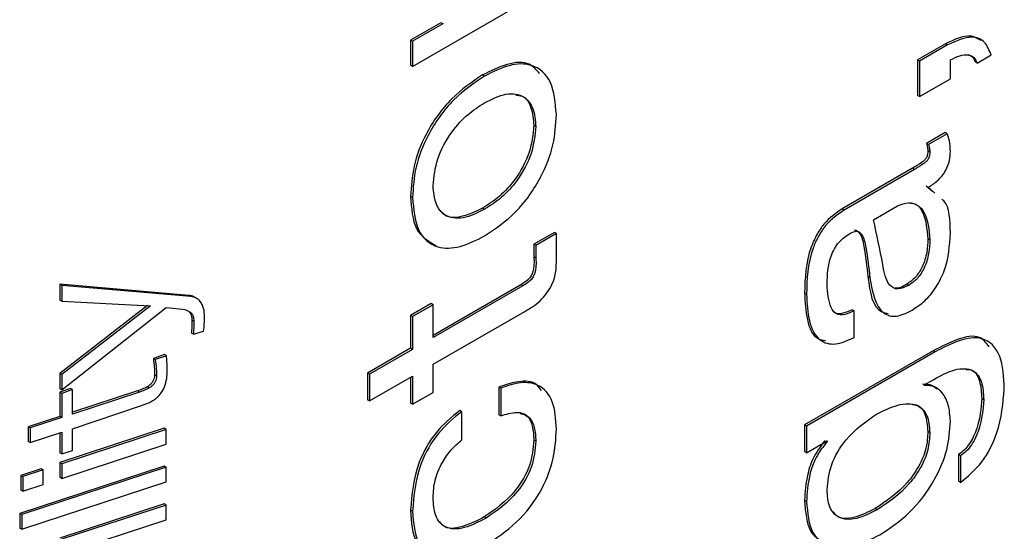
# Model space of a CAD drawing. Units: millimetres. Extents: x 124950 to 125918, y 5671 to 6444.
# Drawn here: x 125334 to 125338, y 6231 to 6233 of the extents above; entities that cross this region are included whole.
import ezdxf

# ---------------------------------------------------------------- set-up
doc = ezdxf.new("R2010")
doc.units = ezdxf.units.MM
doc.header["$LTSCALE"] = 5
doc.layers.add('AM_0', color=7, linetype='CONTINUOUS', lineweight=25)

msp = doc.modelspace()

# ---------------------------------------------------------------- linework, layer by layer
at = {"layer": 'AM_0', "lineweight": 25}
for p, q in [((125335.5558, 6232.877), (125336.0686, 6233.1731)), ((125335.6566, 6233.0329), (125335.5487, 6232.9706)), ((125335.6637, 6233.0289), (125335.5558, 6232.9666)), ((125335.6637, 6233.0289), (125335.6566, 6233.0329)), ((125335.6637, 6233.0312), (125335.6637, 6233.0289)), ((125335.5487, 6232.9706), (125335.5487, 6232.8811)), ((125335.5558, 6232.9666), (125335.5487, 6232.9706)), ((125335.5558, 6232.9666), (125335.5558, 6232.877)), ((125337.4566, 6232.9577), (125337.3566, 6232.9)), ((125337.4637, 6232.9537), (125337.3637, 6232.8959)), ((125337.4637, 6232.9537), (125337.4566, 6232.9577)), ((125337.5694, 6232.889), (125337.6189, 6232.9176)), ((125337.3566, 6232.9), (125337.3566, 6232.7731)), ((125337.3637, 6232.8959), (125337.3566, 6232.9)), ((125337.3637, 6232.8959), (125337.3637, 6232.769)), ((125337.4736, 6232.8325), (125337.4736, 6232.8999)), ((125337.5694, 6232.889), (125337.5624, 6232.893)), ((125335.5558, 6232.877), (125335.5487, 6232.8811)), ((125335.8126, 6232.8425), (125335.8056, 6232.8465)), ((125337.3637, 6232.769), (125337.4736, 6232.8325)), ((125337.3637, 6232.769), (125337.3566, 6232.7731)), ((125335.9954, 6232.6624), (125335.9883, 6232.6665)), ((125337.4548, 6232.6405), (125337.3882, 6232.6021)), ((125337.4618, 6232.6365), (125337.3953, 6232.598)), ((125337.4618, 6232.6365), (125337.4548, 6232.6405)), ((125337.3953, 6232.598), (125337.3882, 6232.6021)), ((125337.4003, 6232.5712), (125337.3933, 6232.5753)), ((125337.3386, 6232.513), (125337.0876, 6232.3681)), ((125337.3456, 6232.5089), (125337.0947, 6232.364)), ((125337.3456, 6232.5089), (125337.3386, 6232.513)), ((125337.4109, 6232.4287), (125337.3874, 6232.4493)), ((125337.4179, 6232.4246), (125337.3944, 6232.4452)), ((125335.5558, 6232.4087), (125335.5487, 6232.4127)), ((125335.8126, 6232.3666), (125335.8056, 6232.3707)), ((125337.0947, 6232.364), (125337.0876, 6232.3681)), ((125337.1994, 6232.3293), (125337.2845, 6232.3785)), ((125336.0616, 6232.2841), (125335.9883, 6232.2418)), ((125336.0686, 6232.28), (125335.9954, 6232.2377)), ((125336.0686, 6232.28), (125336.0616, 6232.2841)), ((125336.0686, 6232.2058), (125336.0686, 6232.28)), ((125337.4003, 6232.2574), (125337.3933, 6232.2615)), ((125335.9883, 6232.2418), (125335.9883, 6232.1972)), ((125335.9954, 6232.2377), (125335.9883, 6232.2418)), ((125335.9954, 6232.2377), (125335.9954, 6232.1931)), ((125335.9954, 6232.1931), (125335.9883, 6232.1972)), ((125337.1868, 6232.1223), (125337.1798, 6232.1263)), ((125334.7576, 6232.0589), (125334.2976, 6232.0989)), ((125334.2976, 6232.0989), (125334.2976, 6232.0423)), ((125334.3046, 6232.0948), (125334.2976, 6232.0989)), ((125334.7647, 6232.0548), (125334.3046, 6232.0948)), ((125334.3046, 6232.0948), (125334.3046, 6232.0382)), ((125335.9424, 6232.0976), (125335.6291, 6231.9167)), ((125335.9494, 6232.0935), (125335.6291, 6231.9086)), ((125335.9494, 6232.0935), (125335.9424, 6232.0976)), ((125337.325, 6232.0951), (125337.318, 6232.0992)), ((125334.3046, 6232.0382), (125334.2976, 6232.0423)), ((125334.7647, 6232.0548), (125334.7576, 6232.0589)), ((125334.7869, 6232.048), (125334.7781, 6232.0531)), ((125336.9607, 6232.0631), (125336.9537, 6232.0672)), ((125334.611, 6232.0228), (125334.2976, 6231.7809)), ((125334.3046, 6232.0382), (125334.6205, 6232.0223)), ((125334.6205, 6232.0206), (125334.3046, 6231.7768)), ((125334.3046, 6231.7218), (125334.6767, 6232.0157)), ((125334.6205, 6232.0206), (125334.6172, 6232.0225)), ((125334.6205, 6232.0223), (125334.6205, 6232.0206)), ((125334.6767, 6232.0157), (125334.7358, 6232.0107)), ((125335.622, 6232.0303), (125335.5487, 6231.988)), ((125335.6291, 6232.0262), (125335.5558, 6231.9839)), ((125335.6291, 6232.0262), (125335.622, 6232.0303)), ((125335.6291, 6231.9086), (125335.6291, 6232.0262)), ((125337.1309, 6232.0042), (125337.1238, 6232.0083)), ((125337.1309, 6231.909), (125337.1309, 6232.0042)), ((125334.7762, 6231.9665), (125334.7691, 6231.9706)), ((125335.5487, 6231.988), (125335.5487, 6231.8704)), ((125335.5558, 6231.9839), (125335.5487, 6231.988)), ((125335.5558, 6231.9839), (125335.5558, 6231.8663)), ((125335.6291, 6231.8134), (125335.9563, 6232.0023)), ((125334.7741, 6231.9204), (125334.767, 6231.9245)), ((125334.7741, 6231.9204), (125334.8108, 6231.9315)), ((125335.5487, 6231.8704), (125335.3955, 6231.7819)), ((125335.5558, 6231.8663), (125335.4025, 6231.7778)), ((125335.5558, 6231.8663), (125335.5487, 6231.8704)), ((125334.671, 6231.8481), (125334.6315, 6231.8343)), ((125334.6385, 6231.8303), (125334.6315, 6231.8343)), ((125334.6781, 6231.844), (125334.6385, 6231.8303)), ((125334.6781, 6231.844), (125334.671, 6231.8481)), ((125337.4124, 6231.8617), (125336.9537, 6231.5969)), ((125337.4195, 6231.8576), (125336.9607, 6231.5928)), ((125337.4195, 6231.8576), (125337.4124, 6231.8617)), ((125335.6291, 6231.713), (125335.6291, 6231.8134)), ((125334.2976, 6231.7809), (125334.2976, 6231.7259)), ((125334.3046, 6231.7768), (125334.2976, 6231.7809)), ((125334.3046, 6231.7768), (125334.3046, 6231.7218)), ((125334.6428, 6231.7712), (125334.6358, 6231.7753)), ((125335.3955, 6231.7819), (125335.3955, 6231.6867)), ((125335.4025, 6231.7778), (125335.3955, 6231.7819)), ((125335.4025, 6231.7778), (125335.4025, 6231.6827)), ((125335.4025, 6231.6827), (125335.5558, 6231.7711)), ((125335.5487, 6231.7671), (125335.5487, 6231.6747)), ((125335.5558, 6231.7711), (125335.5558, 6231.6707)), ((125337.3807, 6231.7401), (125337.4143, 6231.7595)), ((125334.3358, 6231.7269), (125334.2976, 6231.7133)), ((125334.3046, 6231.7218), (125334.2976, 6231.7259)), ((125334.3428, 6231.7229), (125334.3046, 6231.7092)), ((125334.3428, 6231.7229), (125334.3358, 6231.7269)), ((125334.3428, 6231.6355), (125334.3428, 6231.7229)), ((125334.6169, 6231.7288), (125334.6098, 6231.7328)), ((125335.8637, 6231.7322), (125335.8637, 6231.6329)), ((125335.8707, 6231.7281), (125335.8637, 6231.7322)), ((125335.8707, 6231.7281), (125335.8707, 6231.6288)), ((125337.3807, 6231.7378), (125337.3807, 6231.7401)), ((125334.2976, 6231.7133), (125334.2976, 6231.6274)), ((125334.3046, 6231.7092), (125334.2976, 6231.7133)), ((125334.3046, 6231.7092), (125334.3046, 6231.6234)), ((125334.5745, 6231.7182), (125334.3428, 6231.6419)), ((125334.5815, 6231.7141), (125334.3428, 6231.6355)), ((125334.5815, 6231.7141), (125334.5745, 6231.7182)), ((125335.5558, 6231.6707), (125335.6291, 6231.713)), ((125337.5926, 6231.6866), (125337.5856, 6231.6907)), ((125334.3428, 6231.583), (125334.5895, 6231.6663)), ((125335.4025, 6231.6827), (125335.3955, 6231.6867)), ((125335.5558, 6231.6707), (125335.5487, 6231.6747)), ((125334.2976, 6231.6274), (125334.1852, 6231.59)), ((125334.3046, 6231.6234), (125334.1922, 6231.586)), ((125334.3046, 6231.6234), (125334.2976, 6231.6274)), ((125335.7309, 6231.6441), (125335.7239, 6231.6482)), ((125335.7309, 6231.5435), (125335.7309, 6231.6441)), ((125335.8707, 6231.6288), (125335.8637, 6231.6329)), ((125334.1852, 6231.59), (125334.1852, 6231.5376)), ((125334.1922, 6231.586), (125334.1852, 6231.59)), ((125334.1922, 6231.586), (125334.1922, 6231.5336)), ((125334.6696, 6231.5849), (125334.2976, 6231.4625)), ((125334.3428, 6231.5056), (125334.3428, 6231.583)), ((125334.6767, 6231.5808), (125334.6696, 6231.5849)), ((125336.9537, 6231.5969), (125336.9537, 6231.5017)), ((125336.9607, 6231.5928), (125336.9537, 6231.5969)), ((125336.9607, 6231.5928), (125336.9607, 6231.4976)), ((125334.1922, 6231.5336), (125334.3046, 6231.571)), ((125334.2976, 6231.5686), (125334.2976, 6231.4976)), ((125334.6767, 6231.5808), (125334.3046, 6231.4585)), ((125334.3046, 6231.571), (125334.3046, 6231.4935)), ((125334.6767, 6231.5284), (125334.6767, 6231.5808)), ((125337.4003, 6231.5691), (125337.3933, 6231.5732)), ((125334.1922, 6231.5336), (125334.1852, 6231.5376)), ((125334.3046, 6231.406), (125334.6767, 6231.5284)), ((125335.9954, 6231.5387), (125335.9883, 6231.5428)), ((125336.9607, 6231.4976), (125337.034, 6231.5399)), ((125337.034, 6231.5376), (125337.032, 6231.5388)), ((125337.034, 6231.5399), (125337.034, 6231.5376)), ((125334.3046, 6231.4935), (125334.2976, 6231.4976)), ((125334.3046, 6231.4935), (125334.3428, 6231.5056)), ((125336.9607, 6231.4976), (125336.9537, 6231.5017)), ((125337.5024, 6231.4907), (125337.5024, 6231.3955)), ((125337.5095, 6231.4866), (125337.5024, 6231.4907)), ((125337.5095, 6231.4866), (125337.5095, 6231.3914)), ((125334.6696, 6231.4499), (125334.1549, 6231.281)), ((125334.6767, 6231.4459), (125334.1619, 6231.2769)), ((125334.2976, 6231.4625), (125334.2976, 6231.4101)), ((125334.3046, 6231.4585), (125334.2976, 6231.4625)), ((125334.3046, 6231.4585), (125334.3046, 6231.406)), ((125334.6767, 6231.4459), (125334.6696, 6231.4499)), ((125334.6767, 6231.3935), (125334.6767, 6231.4459)), ((125334.232, 6231.4405), (125334.1592, 6231.4168)), ((125334.1592, 6231.4168), (125334.1592, 6231.3643)), ((125334.1662, 6231.4127), (125334.1592, 6231.4168)), ((125334.239, 6231.4365), (125334.1662, 6231.4127)), ((125334.1662, 6231.4127), (125334.1662, 6231.3602)), ((125334.239, 6231.4365), (125334.232, 6231.4405)), ((125334.239, 6231.384), (125334.239, 6231.4365)), ((125334.3046, 6231.406), (125334.2976, 6231.4101)), ((125334.1619, 6231.2245), (125334.6767, 6231.3935)), ((125334.1662, 6231.3602), (125334.239, 6231.384)), ((125337.5095, 6231.3914), (125337.5024, 6231.3955)), ((125334.1662, 6231.3602), (125334.1592, 6231.3643)), ((125334.6696, 6231.315), (125334.2976, 6231.1926)), ((125334.6767, 6231.3109), (125334.3046, 6231.1885)), ((125334.6767, 6231.3109), (125334.6696, 6231.315)), ((125334.6767, 6231.2584), (125334.6767, 6231.3109)), ((125336.9607, 6231.323), (125336.9537, 6231.3271)), ((125334.1549, 6231.281), (125334.1549, 6231.2286)), ((125334.1619, 6231.2769), (125334.1549, 6231.281)), ((125334.1619, 6231.2769), (125334.1619, 6231.2245)), ((125335.5558, 6231.2882), (125335.5487, 6231.2923)), ((125335.8184, 6231.264), (125335.8113, 6231.2681)), ((125337.2129, 6231.2942), (125337.2058, 6231.2983)), ((125334.3046, 6231.1361), (125334.6767, 6231.2584)), ((125334.1619, 6231.2245), (125334.1549, 6231.2286))]:
    msp.add_line(p, q, dxfattribs=at)
for points, knots in [([(125337.5837, 6232.9688), (125337.5712, 6232.9763), (125337.5371, 6232.9965), (125337.4878, 6232.9727), (125337.4566, 6232.9577)], [0, 0, 0, 0, 0.36803, 1, 1, 1, 1]), ([(125337.6189, 6232.9176), (125337.6122, 6232.9346), (125337.5988, 6232.9686), (125337.5439, 6232.9904), (125337.4941, 6232.9676), (125337.4637, 6232.9537)], [0, 0, 0, 0, 0.280862, 0.560613, 1, 1, 1, 1]), ([(125337.4736, 6232.8999), (125337.4848, 6232.9057), (125337.5071, 6232.9173), (125337.5363, 6232.92), (125337.5587, 6232.9108), (125337.5658, 6232.8962), (125337.5694, 6232.889)], [0, 0, 0, 0, 0.279831, 0.559833, 0.779951, 1, 1, 1, 1]), ([(125337.5367, 6232.9188), (125337.5415, 6232.9172), (125337.5532, 6232.9133), (125337.559, 6232.9006), (125337.5624, 6232.893)], [0, 0, 0, 0, 0.404569, 1, 1, 1, 1]), ([(125336.0085, 6232.8515), (125335.9974, 6232.8645), (125335.9699, 6232.8967), (125335.893, 6232.8892), (125335.8348, 6232.8608), (125335.8056, 6232.8465)], [0, 0, 0, 0, 0.25329, 0.626198, 1, 1, 1, 1]), ([(125336.0686, 6232.7047), (125336.0651, 6232.7461), (125336.0579, 6232.8288), (125335.9894, 6232.8883), (125335.901, 6232.8865), (125335.8421, 6232.8572), (125335.8126, 6232.8425)], [0, 0, 0, 0, 0.279926, 0.558897, 0.779184, 1, 1, 1, 1]), ([(125335.8056, 6232.8465), (125335.7679, 6232.8212), (125335.6927, 6232.7705), (125335.6031, 6232.6465), (125335.5552, 6232.5189), (125335.5509, 6232.4481), (125335.5487, 6232.4127)], [0, 0, 0, 0, 0.280317, 0.559203, 0.779412, 1, 1, 1, 1]), ([(125335.8126, 6232.8425), (125335.7749, 6232.8171), (125335.6997, 6232.7665), (125335.6102, 6232.6424), (125335.5622, 6232.5148), (125335.5579, 6232.4441), (125335.5558, 6232.4087)], [0, 0, 0, 0, 0.280317, 0.559203, 0.779412, 1, 1, 1, 1]), ([(125335.8126, 6232.7473), (125335.8386, 6232.76), (125335.8903, 6232.7854), (125335.9534, 6232.7754), (125335.9894, 6232.7293), (125335.9934, 6232.6847), (125335.9954, 6232.6624)], [0, 0, 0, 0, 0.280501, 0.559617, 0.779687, 1, 1, 1, 1]), ([(125335.6291, 6232.451), (125335.6322, 6232.4828), (125335.6385, 6232.5464), (125335.6899, 6232.6407), (125335.7516, 6232.7077), (125335.7923, 6232.7341), (125335.8126, 6232.7473)], [0, 0, 0, 0, 0.279532, 0.558521, 0.779075, 1, 1, 1, 1]), ([(125335.9241, 6232.7744), (125335.9318, 6232.7738), (125335.9573, 6232.772), (125335.9818, 6232.732), (125335.9861, 6232.6883), (125335.9883, 6232.6665)], [0, 0, 0, 0, 0.179133, 0.589339, 1, 1, 1, 1]), ([(125335.8126, 6232.2714), (125335.8503, 6232.2968), (125335.9255, 6232.3474), (125336.0144, 6232.4716), (125336.0626, 6232.5989), (125336.0666, 6232.6694), (125336.0686, 6232.7047)], [0, 0, 0, 0, 0.280302, 0.559223, 0.779395, 1, 1, 1, 1]), ([(125335.9883, 6232.6665), (125335.9851, 6232.6347), (125335.9788, 6232.5713), (125335.9282, 6232.477), (125335.8666, 6232.4099), (125335.8259, 6232.3838), (125335.8056, 6232.3707)], [0, 0, 0, 0, 0.279572, 0.558466, 0.778993, 1, 1, 1, 1]), ([(125335.9954, 6232.6624), (125335.9922, 6232.6307), (125335.9858, 6232.5672), (125335.9352, 6232.4729), (125335.8736, 6232.4058), (125335.833, 6232.3797), (125335.8126, 6232.3666)], [0, 0, 0, 0, 0.279572, 0.558466, 0.778993, 1, 1, 1, 1]), ([(125337.4736, 6232.5735), (125337.4731, 6232.5867), (125337.4723, 6232.6102), (125337.465, 6232.6284), (125337.4618, 6232.6365)], [0, 0, 0, 0, 0.5598426, 1, 1, 1, 1]), ([(125337.3882, 6232.6021), (125337.3898, 6232.5976), (125337.3925, 6232.5894), (125337.393, 6232.5796), (125337.3933, 6232.5753)], [0, 0, 0, 0, 0.559752, 1, 1, 1, 1]), ([(125337.3933, 6232.5753), (125337.3931, 6232.5718), (125337.3928, 6232.5649), (125337.3899, 6232.5532), (125337.3825, 6232.5423), (125337.3649, 6232.529), (125337.3503, 6232.5201), (125337.3386, 6232.513)], [0, 0, 0, 0, 0.125245, 0.250278, 0.374193, 0.499486, 1, 1, 1, 1]), ([(125337.4003, 6232.5712), (125337.4002, 6232.5677), (125337.3999, 6232.5608), (125337.3969, 6232.5492), (125337.3896, 6232.5383), (125337.372, 6232.5249), (125337.3573, 6232.516), (125337.3456, 6232.5089)], [0, 0, 0, 0, 0.125245, 0.250278, 0.374193, 0.499486, 1, 1, 1, 1]), ([(125337.3944, 6232.4452), (125337.4058, 6232.4524), (125337.4286, 6232.4666), (125337.4576, 6232.5024), (125337.4718, 6232.5415), (125337.473, 6232.5628), (125337.4736, 6232.5735)], [0, 0, 0, 0, 0.280823, 0.559129, 0.779351, 1, 1, 1, 1]), ([(125337.3953, 6232.598), (125337.3968, 6232.5935), (125337.3995, 6232.5854), (125337.4001, 6232.5755), (125337.4003, 6232.5712)], [0, 0, 0, 0, 0.559752, 1, 1, 1, 1]), ([(125335.8126, 6232.3666), (125335.7867, 6232.3538), (125335.7348, 6232.3284), (125335.6715, 6232.3381), (125335.635, 6232.3839), (125335.631, 6232.4286), (125335.6291, 6232.451)], [0, 0, 0, 0, 0.280447, 0.559781, 0.779752, 1, 1, 1, 1]), ([(125335.5487, 6232.4127), (125335.5518, 6232.3701), (125335.5578, 6232.2853), (125335.6115, 6232.2534), (125335.6383, 6232.2375)], [0, 0, 0, 0, 0.5031316, 1, 1, 1, 1]), ([(125335.5558, 6232.4087), (125335.5593, 6232.3671), (125335.5663, 6232.284), (125335.6354, 6232.2249), (125335.7241, 6232.2274), (125335.7831, 6232.2567), (125335.8126, 6232.2714)], [0, 0, 0, 0, 0.2798913, 0.5588657, 0.7791551, 1, 1, 1, 1]), ([(125337.2845, 6232.3785), (125337.2982, 6232.3837), (125337.3256, 6232.3943), (125337.3587, 6232.3828), (125337.3928, 6232.3449), (125337.3972, 6232.2935), (125337.4003, 6232.2574)], [0, 0, 0, 0, 0.186605, 0.373626, 0.560979, 1, 1, 1, 1]), ([(125337.4736, 6232.282), (125337.4728, 6232.3282), (125337.4721, 6232.3786), (125337.4457, 6232.4003), (125337.4436, 6232.4021)], [0, 0, 0, 0, 0.917699, 1, 1, 1, 1]), ([(125335.8056, 6232.3707), (125335.7801, 6232.3585), (125335.7291, 6232.3341), (125335.6741, 6232.3357), (125335.6586, 6232.358), (125335.656, 6232.3618)], [0, 0, 0, 0, 0.453877, 0.905954, 1, 1, 1, 1]), ([(125337.0876, 6232.3681), (125337.0649, 6232.3525), (125337.0307, 6232.329), (125336.9953, 6232.2752), (125336.9571, 6232.1888), (125336.9552, 6232.1212), (125336.9537, 6232.0672)], [0, 0, 0, 0, 0.249333, 0.375006, 0.500656, 1, 1, 1, 1]), ([(125337.0947, 6232.364), (125337.0719, 6232.3484), (125337.0378, 6232.3249), (125337.0023, 6232.2711), (125336.9641, 6232.1847), (125336.9622, 6232.1171), (125336.9607, 6232.0631)], [0, 0, 0, 0, 0.249333, 0.375006, 0.500656, 1, 1, 1, 1]), ([(125337.3343, 6232.3889), (125337.3397, 6232.3878), (125337.3566, 6232.3843), (125337.3851, 6232.3473), (125337.3899, 6232.2968), (125337.3933, 6232.2615)], [0, 0, 0, 0, 0.125179, 0.386844, 1, 1, 1, 1]), ([(125337.325, 6232.0951), (125337.3116, 6232.0889), (125337.2846, 6232.0764), (125337.2446, 6232.0994), (125337.2282, 6232.1981), (125337.2109, 6232.2768), (125337.1994, 6232.3293)], [0, 0, 0, 0, 0.124638, 0.249419, 0.499571, 1, 1, 1, 1]), ([(125337.1151, 6232.2806), (125337.1238, 6232.2847), (125337.1368, 6232.2908), (125337.1499, 6232.2851), (125337.1641, 6232.269), (125337.1765, 6232.2128), (125337.1827, 6232.1585), (125337.1868, 6232.1223)], [0, 0, 0, 0, 0.124154, 0.186641, 0.249252, 0.498789, 1, 1, 1, 1]), ([(125337.1322, 6232.2922), (125337.1324, 6232.2922), (125337.1366, 6232.2936), (125337.1426, 6232.2886), (125337.1573, 6232.2739), (125337.1693, 6232.2163), (125337.1756, 6232.1623), (125337.1798, 6232.1263)], [0, 0, 0, 0, 0.002076, 0.073273, 0.144611, 0.428929, 1, 1, 1, 1]), ([(125337.034, 6232.0998), (125337.0349, 6232.1324), (125337.0361, 6232.1731), (125337.059, 6232.2254), (125337.0808, 6232.2575), (125337.1014, 6232.2714), (125337.1151, 6232.2806)], [0, 0, 0, 0, 0.499522, 0.625096, 0.750565, 1, 1, 1, 1]), ([(125337.3933, 6232.2615), (125337.3926, 6232.2456), (125337.3913, 6232.2139), (125337.377, 6232.1647), (125337.3499, 6232.1213), (125337.3286, 6232.1066), (125337.318, 6232.0992)], [0, 0, 0, 0, 0.281031, 0.560774, 0.780579, 1, 1, 1, 1]), ([(125337.4003, 6232.2574), (125337.3997, 6232.2415), (125337.3984, 6232.2098), (125337.384, 6232.1607), (125337.357, 6232.1172), (125337.3357, 6232.1025), (125337.325, 6232.0951)], [0, 0, 0, 0, 0.281031, 0.560774, 0.780579, 1, 1, 1, 1]), ([(125337.3368, 6232.0067), (125337.3522, 6232.0168), (125337.3831, 6232.037), (125337.4246, 6232.0878), (125337.4671, 6232.1745), (125337.4709, 6232.2377), (125337.4736, 6232.282)], [0, 0, 0, 0, 0.1873177, 0.3741854, 0.5610882, 1, 1, 1, 1]), ([(125335.9883, 6232.1972), (125335.9893, 6232.179), (125335.9905, 6232.1562), (125335.9768, 6232.1252), (125335.9621, 6232.109), (125335.9503, 6232.1022), (125335.9424, 6232.0976)], [0, 0, 0, 0, 0.499467, 0.624216, 0.749368, 1, 1, 1, 1]), ([(125335.9954, 6232.1931), (125335.9963, 6232.1749), (125335.9975, 6232.1522), (125335.9839, 6232.1211), (125335.9692, 6232.1049), (125335.9573, 6232.0981), (125335.9494, 6232.0935)], [0, 0, 0, 0, 0.499467, 0.624216, 0.749368, 1, 1, 1, 1]), ([(125335.9563, 6232.0023), (125335.9746, 6232.0129), (125336.0108, 6232.0338), (125336.0701, 6232.1141), (125336.0692, 6232.1709), (125336.0686, 6232.2058)], [0, 0, 0, 0, 0.282847, 0.559154, 1, 1, 1, 1]), ([(125337.1798, 6232.1263), (125337.187, 6232.0712), (125337.1957, 6232.0053), (125337.2437, 6231.9967), (125337.2515, 6231.9952)], [0, 0, 0, 0, 0.8364925, 1, 1, 1, 1]), ([(125337.1868, 6232.1223), (125337.1959, 6232.0712), (125337.2085, 6232.0001), (125337.2799, 6231.9781), (125337.3178, 6231.9972), (125337.3368, 6232.0067)], [0, 0, 0, 0, 0.558903, 0.77907, 1, 1, 1, 1]), ([(125337.1309, 6232.0042), (125337.1194, 6231.999), (125337.0965, 6231.9886), (125337.0649, 6231.99), (125337.0387, 6232.0261), (125337.0359, 6232.0694), (125337.034, 6232.0998)], [0, 0, 0, 0, 0.1872942, 0.3736362, 0.5601972, 1, 1, 1, 1]), ([(125337.318, 6232.0992), (125337.3036, 6232.0907), (125337.2884, 6232.0818), (125337.2783, 6232.087), (125337.2778, 6232.0872)], [0, 0, 0, 0, 0.948579, 1, 1, 1, 1]), ([(125334.7787, 6232.0522), (125334.7782, 6232.0527), (125334.7726, 6232.0575), (125334.7647, 6232.0582), (125334.7576, 6232.0589)], [0, 0, 0, 0, 0.097184, 1, 1, 1, 1]), ([(125334.8144, 6231.9795), (125334.8137, 6231.9912), (125334.8124, 6232.0139), (125334.8009, 6232.0373), (125334.7847, 6232.0512), (125334.7715, 6232.0536), (125334.7647, 6232.0548)], [0, 0, 0, 0, 0.28949, 0.562281, 0.776093, 1, 1, 1, 1]), ([(125336.9537, 6232.0672), (125336.9555, 6232.035), (125336.959, 6231.9708), (125336.9852, 6231.905), (125337.0192, 6231.8993), (125337.0286, 6231.8977)], [0, 0, 0, 0, 0.4211105, 0.8396274, 1, 1, 1, 1]), ([(125336.9607, 6232.0631), (125336.9623, 6232.0303), (125336.9653, 6231.965), (125336.9995, 6231.8963), (125337.062, 6231.8782), (125337.1079, 6231.8987), (125337.1309, 6231.909)], [0, 0, 0, 0, 0.280989, 0.560247, 0.779767, 1, 1, 1, 1]), ([(125334.7358, 6232.0107), (125334.747, 6232.0079), (125334.7627, 6232.0041), (125334.7745, 6231.9852), (125334.7756, 6231.9728), (125334.7762, 6231.9665)], [0, 0, 0, 0, 0.545758, 0.767797, 1, 1, 1, 1]), ([(125337.1238, 6232.0083), (125337.1125, 6232.0032), (125337.0899, 6231.9932), (125337.0627, 6231.9921), (125337.0545, 6232.004), (125337.052, 6232.0076)], [0, 0, 0, 0, 0.412344, 0.822593, 1, 1, 1, 1]), ([(125334.7589, 6232.0012), (125334.7618, 6231.9973), (125334.7676, 6231.9895), (125334.7686, 6231.977), (125334.7691, 6231.9706)], [0, 0, 0, 0, 0.488812, 1, 1, 1, 1]), ([(125334.7691, 6231.9706), (125334.769, 6231.9621), (125334.7688, 6231.947), (125334.7676, 6231.9314), (125334.767, 6231.9245)], [0, 0, 0, 0, 0.559232, 1, 1, 1, 1]), ([(125334.8108, 6231.9315), (125334.8117, 6231.9406), (125334.8132, 6231.9567), (125334.814, 6231.9726), (125334.8144, 6231.9795)], [0, 0, 0, 0, 0.561936, 1, 1, 1, 1]), ([(125334.7762, 6231.9665), (125334.7761, 6231.9581), (125334.7759, 6231.9429), (125334.7746, 6231.9273), (125334.7741, 6231.9204)], [0, 0, 0, 0, 0.559232, 1, 1, 1, 1]), ([(125337.6122, 6231.8752), (125337.602, 6231.8888), (125337.5766, 6231.9226), (125337.4977, 6231.9053), (125337.4409, 6231.8763), (125337.4124, 6231.8617)], [0, 0, 0, 0, 0.250767, 0.624667, 1, 1, 1, 1]), ([(125337.6659, 6231.7259), (125337.664, 6231.7675), (125337.6601, 6231.8502), (125337.5962, 6231.9157), (125337.5058, 6231.9028), (125337.4483, 6231.8727), (125337.4195, 6231.8576)], [0, 0, 0, 0, 0.280798, 0.558379, 0.778767, 1, 1, 1, 1]), ([(125334.6315, 6231.8343), (125334.6328, 6231.8237), (125334.6353, 6231.8047), (125334.6356, 6231.7843), (125334.6358, 6231.7753)], [0, 0, 0, 0, 0.561157, 1, 1, 1, 1]), ([(125334.6385, 6231.8303), (125334.6399, 6231.8196), (125334.6424, 6231.8006), (125334.6427, 6231.7802), (125334.6428, 6231.7712)], [0, 0, 0, 0, 0.561157, 1, 1, 1, 1]), ([(125334.681, 6231.7924), (125334.6807, 6231.8022), (125334.6803, 6231.8197), (125334.6788, 6231.8366), (125334.6781, 6231.844)], [0, 0, 0, 0, 0.559706, 1, 1, 1, 1]), ([(125337.4143, 6231.7595), (125337.4395, 6231.773), (125337.4895, 6231.7999), (125337.5547, 6231.7997), (125337.589, 6231.7529), (125337.5914, 6231.7087), (125337.5926, 6231.6866)], [0, 0, 0, 0, 0.281231, 0.559616, 0.779347, 1, 1, 1, 1]), ([(125337.5293, 6231.7946), (125337.5355, 6231.7948), (125337.5595, 6231.7956), (125337.5812, 6231.7553), (125337.5841, 6231.7122), (125337.5856, 6231.6907)], [0, 0, 0, 0, 0.146272, 0.572241, 1, 1, 1, 1]), ([(125334.6358, 6231.7753), (125334.6355, 6231.7718), (125334.6352, 6231.7654), (125334.6314, 6231.7552), (125334.6257, 6231.7461), (125334.6182, 6231.7383), (125334.6127, 6231.7347), (125334.6098, 6231.7328)], [0, 0, 0, 0, 0.219172, 0.405043, 0.579154, 0.786317, 1, 1, 1, 1]), ([(125334.6428, 6231.7712), (125334.6426, 6231.7678), (125334.6422, 6231.7613), (125334.6385, 6231.7511), (125334.6327, 6231.742), (125334.6253, 6231.7342), (125334.6197, 6231.7306), (125334.6169, 6231.7288)], [0, 0, 0, 0, 0.219172, 0.405043, 0.579154, 0.786317, 1, 1, 1, 1]), ([(125334.6277, 6231.6825), (125334.6327, 6231.6857), (125334.6421, 6231.6917), (125334.6548, 6231.7042), (125334.6645, 6231.7179), (125334.674, 6231.7376), (125334.6802, 6231.7636), (125334.6807, 6231.7826), (125334.681, 6231.7924)], [0, 0, 0, 0, 0.153416, 0.282895, 0.399272, 0.512073, 0.747126, 1, 1, 1, 1]), ([(125334.6098, 6231.7328), (125334.604, 6231.7299), (125334.5921, 6231.7238), (125334.5804, 6231.7201), (125334.5745, 6231.7182)], [0, 0, 0, 0, 0.489068, 1, 1, 1, 1]), ([(125334.6169, 6231.7288), (125334.611, 6231.7258), (125334.5991, 6231.7197), (125334.5875, 6231.716), (125334.5815, 6231.7141)], [0, 0, 0, 0, 0.489068, 1, 1, 1, 1]), ([(125336.0152, 6231.7199), (125336.0092, 6231.7282), (125335.991, 6231.7538), (125335.9345, 6231.7553), (125335.8873, 6231.7399), (125335.8637, 6231.7322)], [0, 0, 0, 0, 0.19299, 0.595993, 1, 1, 1, 1]), ([(125336.0686, 6231.5821), (125336.0665, 6231.6169), (125336.0621, 6231.6863), (125336.0114, 6231.7431), (125335.9426, 6231.7526), (125335.8947, 6231.7363), (125335.8707, 6231.7281)], [0, 0, 0, 0, 0.280267, 0.559047, 0.779249, 1, 1, 1, 1]), ([(125337.4258, 6231.7242), (125337.4206, 6231.7288), (125337.4067, 6231.7414), (125337.3864, 6231.7417), (125337.3737, 6231.7418)], [0, 0, 0, 0, 0.3704, 1, 1, 1, 1]), ([(125337.4736, 6231.6099), (125337.4721, 6231.6299), (125337.4691, 6231.6697), (125337.4483, 6231.7114), (125337.4181, 6231.7357), (125337.3932, 6231.7371), (125337.3807, 6231.7378)], [0, 0, 0, 0, 0.280076, 0.560007, 0.780099, 1, 1, 1, 1]), ([(125337.5095, 6231.3914), (125337.5365, 6231.4136), (125337.5906, 6231.458), (125337.6544, 6231.589), (125337.6615, 6231.674), (125337.6659, 6231.7259)], [0, 0, 0, 0, 0.278877, 0.559361, 1, 1, 1, 1]), ([(125337.5856, 6231.6907), (125337.5828, 6231.6558), (125337.5786, 6231.6035), (125337.5486, 6231.538), (125337.5239, 6231.5059), (125337.5096, 6231.4957), (125337.5024, 6231.4907)], [0, 0, 0, 0, 0.499108, 0.749293, 0.874559, 1, 1, 1, 1]), ([(125334.5895, 6231.6663), (125334.5976, 6231.6691), (125334.6103, 6231.6734), (125334.6231, 6231.6802), (125334.6277, 6231.6825)], [0, 0, 0, 0, 0.646962, 1, 1, 1, 1]), ([(125337.21, 6231.6353), (125337.2356, 6231.6478), (125337.2867, 6231.673), (125337.3528, 6231.6746), (125337.3951, 6231.6364), (125337.3986, 6231.5916), (125337.4003, 6231.5691)], [0, 0, 0, 0, 0.280901, 0.560484, 0.780095, 1, 1, 1, 1]), ([(125337.3376, 6231.6703), (125337.3407, 6231.6703), (125337.3619, 6231.6709), (125337.3873, 6231.6385), (125337.3913, 6231.595), (125337.3933, 6231.5732)], [0, 0, 0, 0, 0.079247, 0.539315, 1, 1, 1, 1]), ([(125337.5926, 6231.6866), (125337.5898, 6231.6518), (125337.5857, 6231.5994), (125337.5556, 6231.5339), (125337.5309, 6231.5018), (125337.5166, 6231.4917), (125337.5095, 6231.4866)], [0, 0, 0, 0, 0.499108, 0.749293, 0.874559, 1, 1, 1, 1]), ([(125335.7239, 6231.6482), (125335.6949, 6231.6247), (125335.6371, 6231.5778), (125335.5604, 6231.4407), (125335.5532, 6231.3486), (125335.5487, 6231.2923)], [0, 0, 0, 0, 0.2807107, 0.5604751, 1, 1, 1, 1]), ([(125335.7309, 6231.6441), (125335.702, 6231.6207), (125335.6442, 6231.5738), (125335.5674, 6231.4367), (125335.5602, 6231.3445), (125335.5558, 6231.2882)], [0, 0, 0, 0, 0.2807107, 0.5604751, 1, 1, 1, 1]), ([(125335.8707, 6231.6288), (125335.8899, 6231.6352), (125335.9281, 6231.648), (125335.9713, 6231.6312), (125335.9928, 6231.5902), (125335.9945, 6231.5559), (125335.9954, 6231.5387)], [0, 0, 0, 0, 0.280237, 0.559377, 0.779351, 1, 1, 1, 1]), ([(125335.9391, 6231.6381), (125335.9479, 6231.6359), (125335.9692, 6231.6306), (125335.9854, 6231.5935), (125335.9873, 6231.5597), (125335.9883, 6231.5428)], [0, 0, 0, 0, 0.259638, 0.629252, 1, 1, 1, 1]), ([(125337.034, 6231.3656), (125337.0368, 6231.3952), (125337.0424, 6231.4544), (125337.1098, 6231.5656), (125337.172, 6231.6088), (125337.21, 6231.6353)], [0, 0, 0, 0, 0.280066, 0.559673, 1, 1, 1, 1]), ([(125335.8184, 6231.1688), (125335.8547, 6231.1927), (125335.9271, 6231.2403), (125336.018, 6231.3559), (125336.0629, 6231.4801), (125336.0667, 6231.5481), (125336.0686, 6231.5821)], [0, 0, 0, 0, 0.280652, 0.55942, 0.779348, 1, 1, 1, 1]), ([(125337.2224, 6231.2046), (125337.258, 6231.2284), (125337.329, 6231.276), (125337.4161, 6231.3885), (125337.4671, 6231.5092), (125337.4714, 6231.5763), (125337.4736, 6231.6099)], [0, 0, 0, 0, 0.280493, 0.559734, 0.779654, 1, 1, 1, 1]), ([(125337.3933, 6231.5732), (125337.3922, 6231.5532), (125337.39, 6231.5133), (125337.3622, 6231.4471), (125337.3025, 6231.3628), (125337.2457, 6231.3249), (125337.2058, 6231.2983)], [0, 0, 0, 0, 0.187201, 0.373846, 0.560815, 1, 1, 1, 1]), ([(125337.4003, 6231.5691), (125337.3992, 6231.5492), (125337.3971, 6231.5093), (125337.3692, 6231.443), (125337.3095, 6231.3587), (125337.2527, 6231.3208), (125337.2129, 6231.2942)], [0, 0, 0, 0, 0.187201, 0.373846, 0.560815, 1, 1, 1, 1]), ([(125335.6291, 6231.3386), (125335.6302, 6231.3586), (125335.6324, 6231.3984), (125335.6576, 6231.4601), (125335.6929, 6231.5099), (125335.7183, 6231.5323), (125335.7309, 6231.5435)], [0, 0, 0, 0, 0.280152, 0.559079, 0.77939, 1, 1, 1, 1]), ([(125335.9883, 6231.5428), (125335.9857, 6231.5128), (125335.9804, 6231.453), (125335.9134, 6231.3389), (125335.8501, 6231.2949), (125335.8113, 6231.2681)], [0, 0, 0, 0, 0.28023, 0.559963, 1, 1, 1, 1]), ([(125335.9954, 6231.5387), (125335.9927, 6231.5088), (125335.9874, 6231.4489), (125335.9205, 6231.3348), (125335.8571, 6231.2909), (125335.8184, 6231.264)], [0, 0, 0, 0, 0.28023, 0.559963, 1, 1, 1, 1]), ([(125337.0269, 6231.5417), (125337.0129, 6231.5233), (125336.985, 6231.4865), (125336.9584, 6231.408), (125336.9555, 6231.3578), (125336.9537, 6231.3271)], [0, 0, 0, 0, 0.280044, 0.5596, 1, 1, 1, 1]), ([(125337.034, 6231.5376), (125337.02, 6231.5192), (125336.992, 6231.4824), (125336.9655, 6231.404), (125336.9625, 6231.3537), (125336.9607, 6231.323)], [0, 0, 0, 0, 0.280044, 0.5596, 1, 1, 1, 1]), ([(125335.8184, 6231.264), (125335.7921, 6231.2504), (125335.7397, 6231.2234), (125335.6716, 6231.2234), (125335.6332, 6231.2692), (125335.6304, 6231.3155), (125335.6291, 6231.3386)], [0, 0, 0, 0, 0.2810858, 0.5600074, 0.7796464, 1, 1, 1, 1]), ([(125337.2129, 6231.2942), (125337.1881, 6231.2817), (125337.1386, 6231.2566), (125337.0758, 6231.2592), (125337.0384, 6231.3005), (125337.0355, 6231.3439), (125337.034, 6231.3656)], [0, 0, 0, 0, 0.280894, 0.56004, 0.779736, 1, 1, 1, 1]), ([(125336.9537, 6231.3271), (125336.9568, 6231.2849), (125336.9625, 6231.2062), (125337.0154, 6231.1825), (125337.04, 6231.1716)], [0, 0, 0, 0, 0.536082, 1, 1, 1, 1]), ([(125336.9607, 6231.323), (125336.9644, 6231.2821), (125336.9719, 6231.2004), (125337.0471, 6231.1528), (125337.1355, 6231.1614), (125337.1934, 6231.1902), (125337.2224, 6231.2046)], [0, 0, 0, 0, 0.279477, 0.558418, 0.778943, 1, 1, 1, 1]), ([(125335.5487, 6231.2923), (125335.5514, 6231.2493), (125335.5563, 6231.1689), (125335.6093, 6231.1436), (125335.6339, 6231.1318)], [0, 0, 0, 0, 0.534988, 1, 1, 1, 1]), ([(125335.5558, 6231.2882), (125335.5591, 6231.2466), (125335.5657, 6231.1637), (125335.6399, 6231.1119), (125335.7305, 6231.1241), (125335.7891, 6231.1539), (125335.8184, 6231.1688)], [0, 0, 0, 0, 0.279935, 0.558156, 0.77882, 1, 1, 1, 1]), ([(125335.8113, 6231.2681), (125335.7855, 6231.2551), (125335.7339, 6231.2293), (125335.6734, 6231.2226), (125335.6566, 6231.2464), (125335.6529, 6231.2516)], [0, 0, 0, 0, 0.440953, 0.878511, 1, 1, 1, 1]), ([(125337.2058, 6231.2983), (125337.1814, 6231.2862), (125337.1327, 6231.2622), (125337.0762, 6231.2588), (125337.0596, 6231.2814), (125337.0556, 6231.2868)], [0, 0, 0, 0, 0.433681, 0.864664, 1, 1, 1, 1])]:
    msp.add_open_spline(points, degree=3, knots=knots, dxfattribs=at)

doc.saveas('drawing.dxf')
